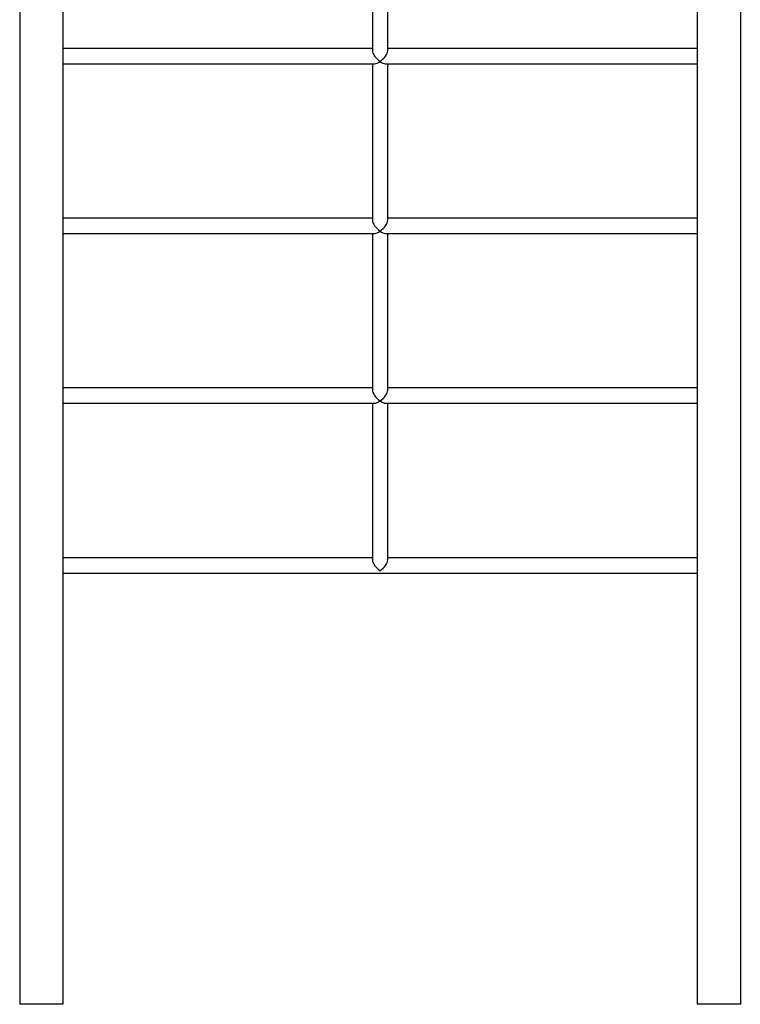
# Model space of a CAD drawing. Units: millimetres. Extents: x 6264 to 14954, y 9341 to 17817.
# Drawn here: x 10022 to 10772, y 12530 to 13555 of the extents above; entities that cross this region are included whole.
import ezdxf

# ---------------------------------------------------------------- set-up
doc = ezdxf.new("R2010")
doc.units = ezdxf.units.MM
doc.layers.add('Default', color=7, linetype='Continuous')

# ---------------------------------------------------------------- blocks, each defined once
blk = doc.blocks.new('SE5')
at = {"layer": 'Default', "color": 7, "linetype": 'Continuous'}
for p, q in [((10067.4, 13680.1), (10067.4, 12530.1)), ((10727.4, 13680.1), (10727.4, 12530.1)), ((10389.4, 13668.8), (10389.4, 13523.1)), ((10405.4, 13523.1), (10405.4, 13668.8)), ((10022.4, 13652.6), (10022.4, 12530.1)), ((10772.4, 13652.6), (10772.4, 12530.1)), ((10389.4, 13525.4), (10067.4, 13525.4)), ((10727.4, 13525.4), (10405.4, 13525.4)), ((10067.4, 13509.4), (10391.7, 13509.4)), ((10389.4, 13509.4), (10389.4, 13346.3)), ((10403, 13509.4), (10727.4, 13509.4)), ((10405.4, 13346.3), (10405.4, 13509.4)), ((10389.4, 13348.7), (10067.4, 13348.7)), ((10727.4, 13348.7), (10405.4, 13348.7)), ((10067.4, 13332.7), (10391.7, 13332.7)), ((10389.4, 13332.7), (10389.4, 13169.6)), ((10403, 13332.7), (10727.4, 13332.7)), ((10405.4, 13169.6), (10405.4, 13332.7)), ((10389.4, 13171.9), (10067.4, 13171.9)), ((10727.4, 13171.9), (10405.4, 13171.9)), ((10067.4, 13155.9), (10391.7, 13155.9)), ((10389.4, 13155.9), (10389.4, 12992.8)), ((10403, 13155.9), (10727.4, 13155.9)), ((10405.4, 12992.8), (10405.4, 13155.9)), ((10389.4, 12995.1), (10067.4, 12995.1)), ((10727.4, 12995.1), (10405.4, 12995.1)), ((10067.4, 12979.1), (10727.4, 12979.1)), ((10067.4, 12530.1), (10022.4, 12530.1)), ((10772.4, 12530.1), (10727.4, 12530.1))]:
    blk.add_line(p, q, dxfattribs=at)
for centre, major_axis, start_param, end_param in [((10397.4, 13517.4), (-7.39, 7.39), 0.392699, 1.963495), ((10397.4, 13517.4), (7.39, 7.39), 4.31969, 5.890486), ((10397.4, 13517.4), (7.39, 7.39), 3.534292, 4.31969), ((10397.4, 13517.4), (-7.39, 7.39), 1.963495, 2.748894), ((10397.4, 13340.7), (-7.39, 7.39), 0.392699, 1.963495), ((10397.4, 13340.7), (7.39, 7.39), 4.31969, 5.890486), ((10397.4, 13340.7), (7.39, 7.39), 3.534292, 4.31969), ((10397.4, 13340.7), (-7.39, 7.39), 1.963495, 2.748894), ((10397.4, 13163.9), (-7.39, 7.39), 0.392699, 1.963495), ((10397.4, 13163.9), (7.39, 7.39), 4.31969, 5.890486), ((10397.4, 13163.9), (7.39, 7.39), 3.534292, 4.31969), ((10397.4, 13163.9), (-7.39, 7.39), 1.963495, 2.748894), ((10397.4, 12987.1), (-7.39, 7.39), 0.392699, 1.963495), ((10397.4, 12987.1), (7.39, 7.39), 4.31969, 5.890486)]:
    blk.add_ellipse(centre, major_axis=major_axis, ratio=0.414214, start_param=start_param, end_param=end_param, dxfattribs=at)
blk = doc.blocks.new('SE4')
at = {"layer": 'Default'}
blk.add_blockref('SE5', (0, 0), dxfattribs=at)
blk = doc.blocks.new('SE3')
blk.add_blockref('SE4', (0, 0))
blk = doc.blocks.new('SE2')
at = {"layer": 'Default'}
blk.add_blockref('SE3', (0, 0), dxfattribs=at)
blk = doc.blocks.new('SE1')
blk.add_blockref('SE2', (0, 0))
blk = doc.blocks.new('SE')
at = {"layer": 'Default'}
blk.add_blockref('SE1', (0, 0), dxfattribs=at)

msp = doc.modelspace()

# ---------------------------------------------------------------- block references
msp.add_blockref('SE', (0, 0))

doc.saveas('drawing.dxf')
